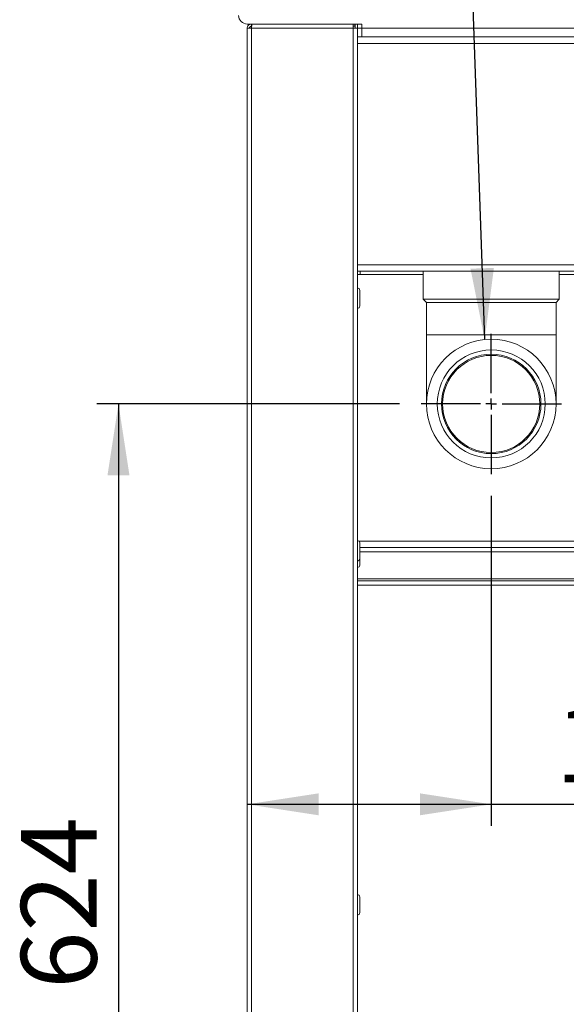
# Model space of a CAD drawing. Units: millimetres. Extents: x 5 to 415, y 5 to 292.
# Drawn here: x 314 to 339, y 213 to 258 of the extents above; entities that cross this region are included whole.
import ezdxf

# ---------------------------------------------------------------- set-up
doc = ezdxf.new("R2010")
doc.units = ezdxf.units.MM
doc.layers.add('BEMAßUNG', color=96, linetype='Continuous')
doc.styles.add('SLDTEXTSTYLE0', font='TXT', dxfattribs={"width": 0.75})
doc.dimstyles.new('SLDDIMSTYLE0', dxfattribs={"dimtxt": 3.5, "dimasz": 3.302, "dimexe": 0, "dimexo": 0.0625, "dimgap": 0.875, "dimtad": 1, "dimlfac": 10, "dimrnd": 1e-09, "dimzin": 12, "dimdsep": 46, "dimtxsty": 'SLDTEXTSTYLE0', "dimsah": 1, "dimcen": 0.09, "dimadec": 0, "dimazin": 3, "dimtfac": 1, "dimtofl": 0, "dimtmove": 0, "dimatfit": 3, "dimfxl": 0, "dimfrac": 2, "dimtolj": 1, "dimtzin": 12, "dimarcsym": 0})
doc.dimstyles.new('SLDDIMSTYLE2', dxfattribs={"dimtxt": 0.18, "dimasz": 3.302, "dimexe": 0, "dimexo": 0.0625, "dimgap": 0, "dimtad": 0, "dimtih": 1, "dimtoh": 1, "dimdec": 0, "dimrnd": 1e-09, "dimzin": 0, "dimdsep": 46, "dimtxsty": 'Standard', "dimsah": 1, "dimcen": 0.09, "dimadec": 0, "dimazin": 0, "dimtfac": 3.302, "dimtdec": 0, "dimtofl": 0, "dimtmove": 0, "dimatfit": 3, "dimfxl": 0, "dimfrac": 2, "dimtolj": 1, "dimtzin": 0, "dimarcsym": 0})

# ---------------------------------------------------------------- blocks, each defined once
blk = doc.blocks.new('_D_10')
at = {"layer": 'BEMAßUNG'}
for p, q in [((335.404, 236.059), (335.404, 220.764)), ((324.104, 221.764), (335.404, 221.764)), ((335.404, 221.764), (346.14, 221.764))]:
    blk.add_line(p, q, dxfattribs=at)
for points in [[(324.104, 221.764), (327.406, 221.256), (327.406, 222.272)], [(335.404, 221.764), (332.102, 222.272), (332.102, 221.256)]]:
    blk.add_solid(points, dxfattribs=at)
at = {"layer": 'BEMAßUNG', "insert": (338.381, 226.276), "char_height": 3.5, "attachment_point": 1, "style": 'SLDTEXTSTYLE0'}
blk.add_mtext('113', dxfattribs=at)
blk = doc.blocks.new('_D_11')
at = {"layer": 'BEMAßUNG'}
for p, q in [((331.154, 240.309), (317.143, 240.309)), ((318.143, 240.309), (318.143, 177.909)), ((326.964, 177.909), (317.143, 177.909))]:
    blk.add_line(p, q, dxfattribs=at)
for points in [[(318.143, 240.309), (317.635, 237.007), (318.651, 237.007)], [(318.143, 177.909), (318.651, 181.211), (317.635, 181.211)]]:
    blk.add_solid(points, dxfattribs=at)
at = {"layer": 'BEMAßUNG', "insert": (313.631, 213.221), "char_height": 3.5, "attachment_point": 1, "rotation": 90, "style": 'SLDTEXTSTYLE0'}
blk.add_mtext('624', dxfattribs=at)
blk = doc.blocks.new('SW_CENTERMARKSYMBOL_0')
at = {"layer": 'BEMAßUNG', "color": 0}
for p, q in [((0, 0.5), (0, 3.25)), ((-0.5, 0), (-3.25, 0)), ((0, 0), (-0.25, 0)), ((0, 0), (0, 0.25)), ((0, 0), (0, -0.25)), ((0, 0), (0.25, 0)), ((0.5, 0), (3.25, 0)), ((0, -0.5), (0, -3.25))]:
    blk.add_line(p, q, dxfattribs=at)

msp = doc.modelspace()

# ---------------------------------------------------------------- linework, layer by layer
at = {"color": 7, "linetype": 'Continuous', "lineweight": 15}
for p, q in [((324.104, 257.9087), (329.404, 257.9087)), ((324.104, 257.7087), (324.104, 193.1087)), ((324.104, 257.7087), (324.304, 257.7087)), ((324.304, 257.9087), (324.304, 257.8087)), ((324.304, 257.7087), (324.304, 193.1087)), ((324.304, 257.7087), (329.004, 257.7087)), ((329.004, 257.9087), (329.004, 257.7087)), ((329.004, 257.8087), (329.084, 257.8087)), ((329.004, 257.7087), (329.004, 193.1087)), ((329.004, 257.7087), (329.204, 257.7087)), ((329.084, 257.8087), (329.084, 257.9087)), ((329.104, 257.7087), (329.104, 257.9087)), ((329.204, 257.7087), (329.204, 257.9087)), ((329.204, 257.9087), (329.404, 257.9087)), ((329.404, 257.7087), (329.204, 257.7087)), ((329.204, 257.7087), (329.204, 257.3623)), ((329.404, 257.9087), (329.404, 257.7087)), ((361.004, 257.7087), (329.404, 257.7087)), ((329.404, 257.3087), (329.404, 257.7087)), ((329.204, 257.3623), (329.204, 193.1087)), ((329.204, 257.3087), (329.404, 257.3087)), ((361.004, 257.3087), (329.404, 257.3087)), ((329.204, 257.0087), (361.204, 257.0087)), ((329.204, 257.0087), (329.204, 246.7587)), ((329.204, 246.7587), (361.204, 246.7587)), ((329.204, 246.4587), (361.204, 246.4587)), ((329.204, 246.3087), (329.329, 246.3087)), ((329.329, 246.3087), (329.329, 246.4587)), ((332.254, 246.4587), (332.254, 245.1587)), ((338.554, 245.1587), (338.554, 246.4587)), ((332.254, 245.1587), (332.404, 245.0087)), ((332.254, 245.1587), (335.404, 245.1587)), ((332.404, 245.0087), (332.404, 243.5087)), ((332.404, 245.0087), (335.404, 245.0087)), ((335.404, 245.1587), (338.554, 245.1587)), ((335.404, 245.0087), (338.404, 245.0087)), ((338.404, 245.0087), (338.554, 245.1587)), ((338.404, 243.5087), (338.404, 245.0087)), ((332.404, 243.5087), (332.404, 240.3087)), ((338.404, 240.3087), (338.404, 243.5087)), ((357.979, 233.6587), (329.314, 233.6587)), ((357.979, 232.1087), (329.204, 232.1087))]:
    msp.add_line(p, q, dxfattribs=at)
at = {"color": 8, "linetype": 'Continuous', "lineweight": 15}
for p, q in [((329.329, 246.3087), (332.254, 246.3087)), ((338.554, 246.3087), (361.079, 246.3087)), ((332.404, 243.5087), (335.404, 243.5087)), ((335.404, 243.5087), (338.404, 243.5087)), ((329.2738, 233.9587), (357.979, 233.9587)), ((357.979, 233.4587), (329.314, 233.4587)), ((357.979, 232.2087), (329.204, 232.2087)), ((357.979, 231.9087), (329.204, 231.9087))]:
    msp.add_line(p, q, dxfattribs=at)
at = {"color": 7, "linetype": 'Continuous', "lineweight": 15, "flags": 128}
msp.add_lwpolyline([(329.254, 246.4587), (329.2247, 246.4559), (329.204, 246.4502)], dxfattribs=at)
at = {"color": 7, "linetype": 'Continuous', "lineweight": 15}
for radius in [3, 2.5, 2.3, 2.25]:
    msp.add_circle((335.404, 240.3087), radius, dxfattribs=at)
for centre, radius, start, end in [((324.104, 258.3087), 0.4, 180, 270), ((329.204, 245.5737), 0.11, 0, 90), ((329.204, 244.8437), 0.11, 270, 0), ((329.204, 233.8737), 0.11, 0, 90), ((329.204, 233.1437), 0.11, 270, 0), ((329.204, 232.8437), 0.11, 270, 0), ((329.204, 217.4737), 0.11, 0, 90), ((329.204, 216.7437), 0.11, 270, 0)]:
    msp.add_arc(centre, radius, start, end, dxfattribs=at)
for points in [[(324.104, 257.7087), (324.107, 257.735), (324.113, 257.7874), (324.1593, 257.8535), (324.2254, 257.8997), (324.2778, 257.9057), (324.304, 257.9087)], [(324.204, 257.7087), (324.2055, 257.7218), (324.2085, 257.7481), (324.2316, 257.7811), (324.2647, 257.8042), (324.2909, 257.8072), (324.304, 257.8087)], [(324.304, 257.7087), (324.3058, 257.735), (324.3093, 257.7874), (324.3146, 257.8535), (324.3199, 257.8997), (324.3234, 257.9057), (324.3252, 257.9087)]]:
    msp.add_open_spline(points, degree=3, dxfattribs=at)
for points, knots in [([(329.314, 244.8487), (329.314, 244.8471), (329.314, 244.8422), (329.314, 244.859), (329.314, 244.8871), (329.314, 244.9306), (329.314, 245.0001), (329.314, 245.106), (329.314, 245.2242), (329.314, 245.3181), (329.314, 245.3872), (329.314, 245.449), (329.314, 245.5141), (329.314, 245.5663), (329.314, 245.568), (329.314, 245.5688)], [0, 0, 0, 0, 0.0311767, 0.0956286, 0.1614483, 0.2272679, 0.2917198, 0.4114483, 0.5311767, 0.5956286, 0.6614483, 0.7272679, 0.7917198, 0.9114483, 1, 1, 1, 1]), ([(329.314, 233.4541), (329.314, 233.5002), (329.314, 233.5712), (329.314, 233.662), (329.314, 233.7268), (329.314, 233.7827), (329.314, 233.8377), (329.314, 233.8746), (329.314, 233.8691), (329.314, 233.8676)], [0, 0, 0, 0, 0.218615, 0.3362992, 0.4564809, 0.5766626, 0.6943469, 0.9129618, 1, 1, 1, 1]), ([(329.314, 233.4891), (329.314, 233.4921), (329.314, 233.5268), (329.314, 233.5656), (329.314, 233.5678), (329.314, 233.5688)], [0, 0, 0, 0, 0.0524383, 0.5971377, 1, 1, 1, 1]), ([(329.314, 233.1499), (329.314, 233.1491), (329.314, 233.1475), (329.314, 233.1753), (329.314, 233.2127), (329.314, 233.2635), (329.314, 233.3407), (329.314, 233.4094), (329.314, 233.4541)], [0, 0, 0, 0, 0.15930867, 0.30179673, 0.44730859, 0.59282046, 0.73530852, 1, 1, 1, 1]), ([(329.314, 232.8487), (329.314, 232.8471), (329.314, 232.8422), (329.314, 232.859), (329.314, 232.8871), (329.314, 232.9305), (329.314, 233.0003), (329.314, 233.0651), (329.314, 233.1128), (329.314, 233.1149)], [0, 0, 0, 0, 0.0747359, 0.2292381, 0.3870192, 0.5448002, 0.6993025, 0.9863121, 1, 1, 1, 1]), ([(329.314, 217.0541), (329.314, 217.1002), (329.314, 217.1712), (329.314, 217.262), (329.314, 217.3268), (329.314, 217.3827), (329.314, 217.4377), (329.314, 217.4746), (329.314, 217.4691), (329.314, 217.4676)], [0, 0, 0, 0, 0.218615, 0.3362992, 0.4564809, 0.5766626, 0.6943469, 0.9129618, 1, 1, 1, 1]), ([(329.314, 216.7499), (329.314, 216.7491), (329.314, 216.7475), (329.314, 216.7753), (329.314, 216.8127), (329.314, 216.8635), (329.314, 216.9407), (329.314, 217.0094), (329.314, 217.0541)], [0, 0, 0, 0, 0.1593087, 0.3017967, 0.4473086, 0.5928205, 0.7353085, 1, 1, 1, 1])]:
    msp.add_open_spline(points, degree=3, knots=knots, dxfattribs=at)

# ---------------------------------------------------------------- block references
at = {"layer": 'BEMAßUNG'}
msp.add_blockref('SW_CENTERMARKSYMBOL_0', (335.404, 240.3087), dxfattribs=at)

# ---------------------------------------------------------------- dimensions: what is measured, and where the dimension line sits
dim = msp.add_linear_dim(base=(318.143, 177.9087), p1=(332.154, 240.3087), p2=(327.964, 177.9087), angle=90, dimstyle='SLDDIMSTYLE0', dxfattribs=at)
dim.commit()
dim.dimension.update_dxf_attribs({"geometry": '_D_11', "text_midpoint": (318.143, 217.1001), "dimtype": 160})
dim = msp.add_linear_dim(base=(335.404, 221.7643), p1=(324.104, 193.1087), p2=(335.404, 237.0587), dimstyle='SLDDIMSTYLE0', dxfattribs=at)
dim.commit()
dim.dimension.update_dxf_attribs({"geometry": '_D_10', "text_midpoint": (342.2604, 221.7643), "dimtype": 160})

# ---------------------------------------------------------------- leaders
msp.add_leader([(335.0997, 243.2933), (334.004, 274.6086)], dimstyle='SLDDIMSTYLE2', dxfattribs=at)

doc.saveas('drawing.dxf')
